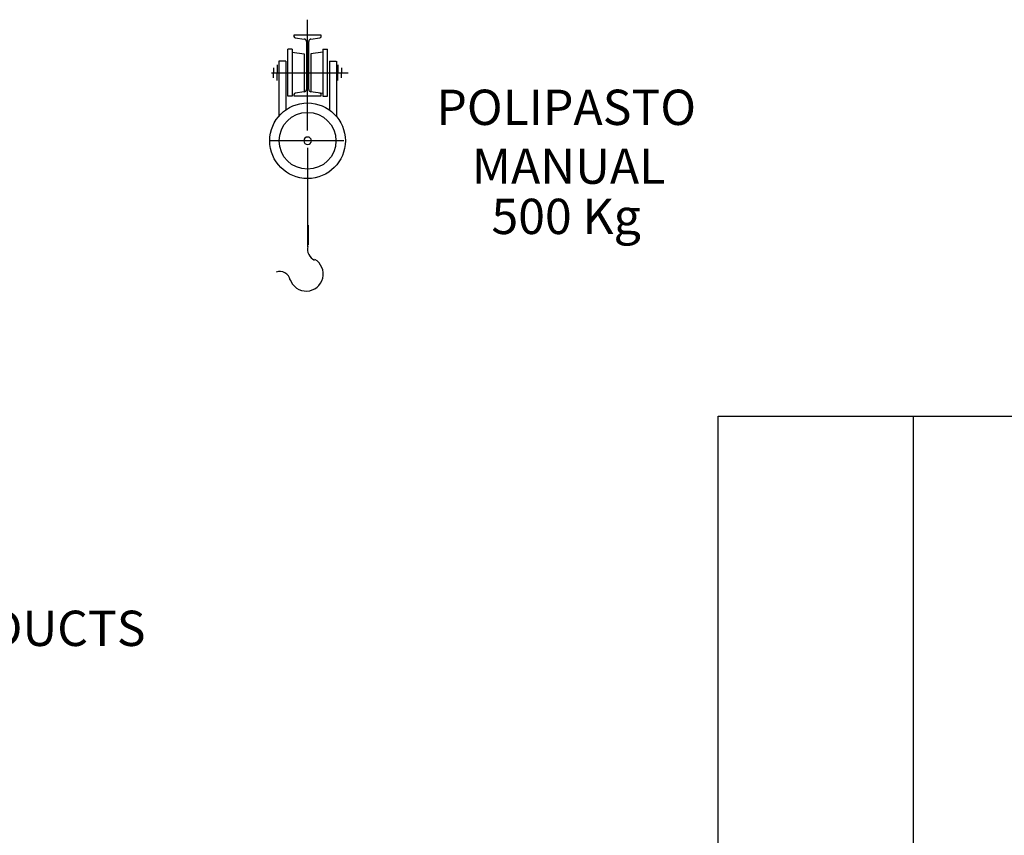
# Model space of a CAD drawing. Units: metres. Extents: x 3570 to 6748, y -683 to 752.
# Drawn here: x 4172 to 4269, y 251 to 332 of the extents above; entities that cross this region are included whole.
import ezdxf
from ezdxf.enums import TextEntityAlignment as Align

# ---------------------------------------------------------------- set-up
doc = ezdxf.new("R2010")
doc.units = ezdxf.units.M
doc.header["$LTSCALE"] = 7
doc.linetypes.add('CONTINUA', pattern=[0])
doc.layers.add('0texto marcas', color=200, linetype='Continuous')
doc.layers.add('_ET_01 Linea de Agua', color=130, linetype='CONTINUA')
doc.styles.add('ARIAL', font='arialbd.ttf')

msp = doc.modelspace()

# ---------------------------------------------------------------- linework, layer by layer
at = {"color": 1}
for p, q in [((4200.197, 321.253), (4200.197, 332.252)), ((4201.558, 330.715), (4198.844, 330.715)), ((4198.848, 330.715), (4198.848, 330.588)), ((4198.983, 330.453), (4199.859, 330.327)), ((4200.084, 330.102), (4200.084, 325.332)), ((4200.309, 325.332), (4200.309, 330.102)), ((4200.534, 330.327), (4201.411, 330.453)), ((4201.546, 330.588), (4201.546, 330.715)), ((4198.232, 324.665), (4198.232, 329.318)), ((4198.689, 329.318), (4198.232, 329.318)), ((4198.689, 329.318), (4198.689, 324.665)), ((4198.689, 329.044), (4199.859, 328.875)), ((4199.859, 328.875), (4199.859, 325.142)), ((4201.704, 329.044), (4200.534, 328.875)), ((4200.534, 328.875), (4200.534, 325.142)), ((4201.704, 329.318), (4202.161, 329.318)), ((4201.704, 329.318), (4201.704, 324.665)), ((4202.161, 324.665), (4202.161, 329.318)), ((4197.338, 328.125), (4197.338, 322.697)), ((4198.033, 328.145), (4197.358, 328.145)), ((4198.033, 328.145), (4198.033, 323.307)), ((4202.36, 328.145), (4203.036, 328.145)), ((4202.36, 328.145), (4202.36, 323.307)), ((4203.055, 328.125), (4203.055, 322.697)), ((4196.619, 326.991), (4204.212, 326.991)), ((4196.821, 327.489), (4196.821, 326.991)), ((4196.821, 326.494), (4196.821, 326.991)), ((4197.179, 327.767), (4197.179, 326.991)), ((4197.179, 326.215), (4197.179, 326.991)), ((4203.214, 327.767), (4203.214, 326.991)), ((4203.214, 326.215), (4203.214, 326.991)), ((4203.572, 327.489), (4203.572, 326.991)), ((4203.572, 326.494), (4203.572, 326.991)), ((4199.859, 325.108), (4198.983, 324.981)), ((4201.704, 324.939), (4200.534, 325.108)), ((4198.689, 324.665), (4198.232, 324.665)), ((4198.848, 324.846), (4198.848, 324.719)), ((4198.848, 324.719), (4201.546, 324.719)), ((4201.546, 324.719), (4201.546, 324.846)), ((4201.704, 324.665), (4202.161, 324.665)), ((4203.78, 320.247), (4196.449, 320.247)), ((4200.197, 319.553), (4200.197, 309.729)), ((4200.254, 311.869), (4200.254, 309.93))]:
    msp.add_line(p, q, dxfattribs=at)
for radius in [3.747, 2.816]:
    msp.add_circle((4200.197, 320.247), radius, dxfattribs=at)
for centre, radius, start, end in [((4198.983, 330.588), 0.135, 180, 270), ((4199.859, 330.102), 0.225, 0, 90), ((4200.534, 330.102), 0.225, 90, 180), ((4201.411, 330.588), 0.135, 270, 0), ((4198.983, 324.846), 0.135, 90, 180), ((4199.859, 325.332), 0.225, 270, 0), ((4200.534, 325.332), 0.225, 180, 270), ((4201.411, 324.846), 0.135, 0, 90), ((4200.197, 320.247), 0.375, 0, 180), ((4200.197, 320.247), 0.375, 180, 0), ((4201.354, 309.508), 1.172, 167.11769, 247.02337), ((4200.071, 307.033), 1.686, 198.03046, 60.18135), ((4197.427, 306.228), 1.069, 10.96034, 109.01524)]:
    msp.add_arc(centre, radius, start, end, dxfattribs=at)
at = {"layer": '_ET_01 Linea de Agua', "color": 130}
for p, q in [((4240.872, 186.428), (4240.872, 292.948)), ((4240.872, 292.948), (4339.102, 292.948)), ((4260.207, 292.948), (4260.207, 186.428))]:
    msp.add_line(p, q, dxfattribs=at)

# ---------------------------------------------------------------- texts
at = {"color": 3, "style": 'ARIAL'}
for s, p in [('POLIPASTO', (4212.964, 321.815)), ('MANUAL', (4216.48, 315.982))]:
    msp.add_text(s, height=3.5, dxfattribs=at).set_placement(p)
at = {"color": 1, "style": 'ARIAL'}
msp.add_text('500 Kg', height=3.5, dxfattribs=at).set_placement((4218.422, 311.002))
at = {"layer": '0texto marcas', "style": 'ARIAL'}
msp.add_text('MN WATER TREATMENT PRODUCTS ', height=3.5, dxfattribs=at).set_placement((4145.234, 270.168), align=Align.CENTER)

doc.saveas('drawing.dxf')
